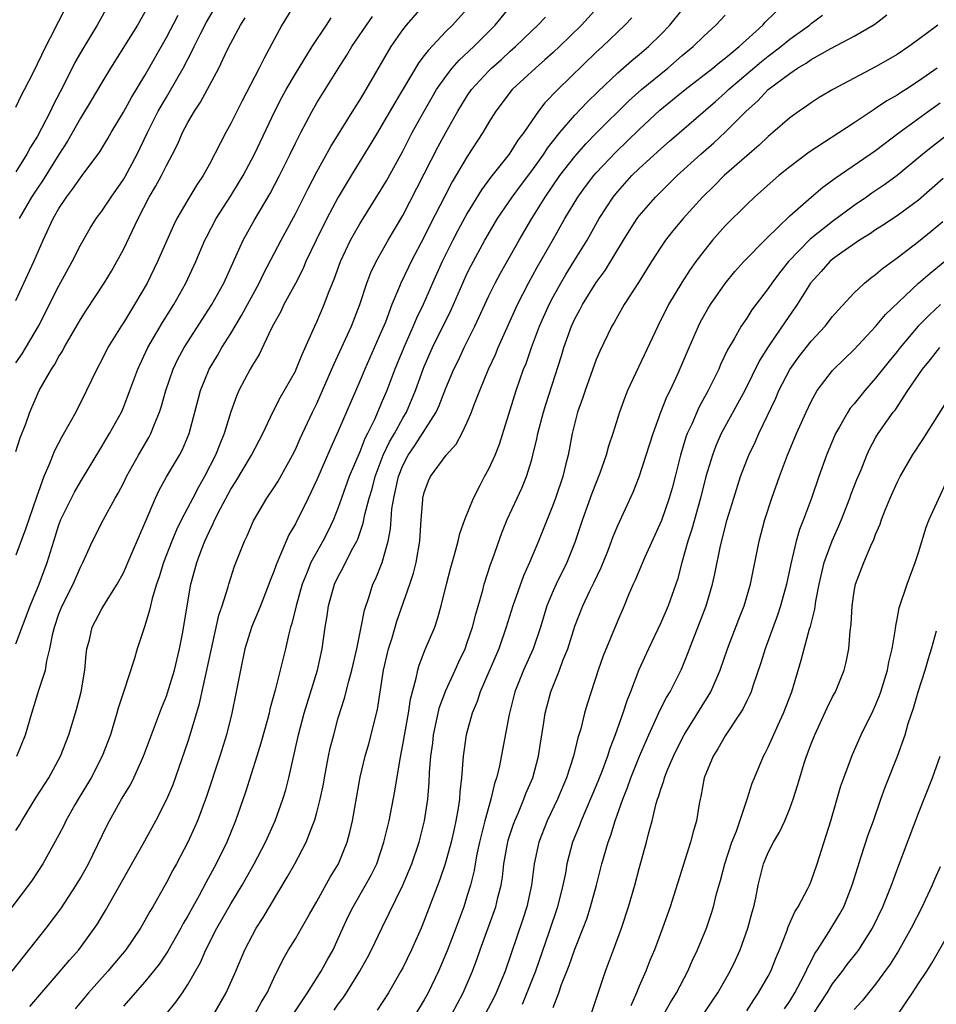
# Model space of a CAD drawing. Units: inches. Extents: x 2499000 to 2502000, y 1473000 to 1476000.
# Drawn here: x 2499419 to 2499505, y 1473518 to 1473610 of the extents above; entities that cross this region are included whole.
import ezdxf

# ---------------------------------------------------------------- set-up
doc = ezdxf.new("R2010")
doc.units = ezdxf.units.IN
doc.header["$MEASUREMENT"] = 0
doc.layers.add('LD24991473_2ft', color=179, linetype='Continuous')

msp = doc.modelspace()

# ---------------------------------------------------------------- linework, layer by layer
at = {"layer": 'LD24991473_2ft'}
for points, elevation in [([(2499461, 1473610.506), (2499459.616, 1473609), (2499459, 1473608.391), (2499457.35, 1473606.65), (2499457, 1473606.156), (2499456.489, 1473605.511), (2499454.246, 1473601.754), (2499453, 1473599.593), (2499452.632, 1473599), (2499452.029, 1473597.971), (2499450.195, 1473595), (2499448.996, 1473593.004), (2499447.932, 1473591), (2499446.925, 1473589), (2499445.991, 1473587), (2499445.7, 1473586.3), (2499445, 1473584.962), (2499443.94, 1473583), (2499443.642, 1473582.358), (2499443, 1473581.228), (2499442.749, 1473580.749), (2499441.626, 1473578.374), (2499441, 1473577.368), (2499440.794, 1473577), (2499439.737, 1473575), (2499439.51, 1473574.49), (2499439, 1473573.028), (2499438.38, 1473571), (2499437.963, 1473570.037), (2499437.577, 1473569), (2499436.553, 1473567), (2499435.983, 1473566.018), (2499435.447, 1473565), (2499434.411, 1473563), (2499433.948, 1473562.052), (2499433.506, 1473561), (2499432.72, 1473559), (2499432.319, 1473557.681), (2499432.073, 1473557), (2499431.665, 1473555.665), (2499431.507, 1473555), (2499431.432, 1473554.568), (2499431, 1473553.132), (2499430.29, 1473551), (2499429.994, 1473549.994), (2499429.049, 1473547.049), (2499428.526, 1473545.474), (2499428.404, 1473545), (2499428.153, 1473544.153), (2499427.785, 1473543), (2499427.036, 1473541), (2499425.987, 1473539), (2499424.778, 1473537), (2499424.482, 1473536.482), (2499423.655, 1473535), (2499423.446, 1473534.554), (2499423, 1473533.692), (2499421.498, 1473531), (2499420.524, 1473529.476), (2499420.185, 1473529), (2499417.943, 1473526.057)], 7704), ([(2499418.661, 1473521), (2499421.811, 1473525), (2499423.187, 1473526.813), (2499424.619, 1473529), (2499425, 1473529.648), (2499425.758, 1473531), (2499427.463, 1473534.538), (2499427.709, 1473535), (2499428.839, 1473537), (2499429.651, 1473538.349), (2499429.979, 1473539), (2499430.881, 1473541), (2499431.61, 1473543), (2499432.539, 1473545.461), (2499433, 1473546.585), (2499433.11, 1473546.89), (2499433.746, 1473549), (2499434.23, 1473551), (2499434.521, 1473552.521), (2499434.919, 1473555), (2499435.278, 1473557), (2499435.657, 1473558.343), (2499435.822, 1473559), (2499436.288, 1473560.288), (2499436.57, 1473561), (2499437, 1473561.938), (2499437.368, 1473562.631), (2499437.519, 1473563), (2499438.043, 1473564.043), (2499439, 1473565.831), (2499439.455, 1473566.545), (2499440.913, 1473569), (2499441.971, 1473571), (2499442.928, 1473573.072), (2499443.606, 1473574.395), (2499445, 1473576.821), (2499445.086, 1473577), (2499445.633, 1473578.367), (2499446.668, 1473580.668), (2499446.802, 1473581), (2499447, 1473581.415), (2499447.686, 1473583), (2499448.096, 1473584.096), (2499448.623, 1473585.377), (2499449.203, 1473587), (2499450.141, 1473589), (2499451, 1473590.505), (2499453, 1473593.699), (2499453.474, 1473594.526), (2499455, 1473597.28), (2499455.884, 1473599), (2499456.98, 1473601), (2499457.717, 1473602.283), (2499458.145, 1473603), (2499459, 1473604.227), (2499459.606, 1473605), (2499460.256, 1473605.744), (2499461.622, 1473607), (2499463.589, 1473609), (2499465, 1473610.69)], 7706), ([(2499445, 1473611.056), (2499443.748, 1473609), (2499442.085, 1473605.914), (2499441.642, 1473605), (2499440.05, 1473601.95), (2499439, 1473599.854), (2499438.529, 1473599), (2499438.048, 1473598.048), (2499437, 1473596.07), (2499436.417, 1473595), (2499435.844, 1473594.156), (2499435, 1473592.753), (2499433.985, 1473591), (2499433.651, 1473590.35), (2499432.171, 1473587), (2499431.201, 1473585), (2499430.047, 1473583), (2499429, 1473581.322), (2499428.782, 1473581), (2499427.56, 1473579), (2499427, 1473577.874), (2499426.53, 1473577), (2499425.565, 1473575), (2499424.571, 1473573), (2499424.055, 1473572.055), (2499423.287, 1473570.713), (2499422.593, 1473569.406), (2499422.059, 1473568.06), (2499421.6, 1473567), (2499420.911, 1473565.089), (2499419.892, 1473562.108), (2499419, 1473559.689)], 7696), ([(2499419, 1473577.6), (2499419.579, 1473578.421), (2499421.097, 1473581), (2499423, 1473584.754), (2499424.242, 1473587), (2499425, 1473588.539), (2499425.899, 1473590.101), (2499426.47, 1473591), (2499427, 1473591.707), (2499427.854, 1473593), (2499429, 1473594.636), (2499429.136, 1473594.864), (2499430.283, 1473597), (2499431.234, 1473599), (2499432.239, 1473601), (2499433, 1473602.3), (2499433.272, 1473602.728), (2499434.569, 1473605), (2499435.404, 1473606.596), (2499435.588, 1473607), (2499436.171, 1473608.171), (2499436.739, 1473609.261), (2499437.758, 1473611)], 7692), ([(2499427.682, 1473611), (2499426.561, 1473609), (2499425.22, 1473606.78), (2499424.485, 1473605.515), (2499423.443, 1473603.443), (2499422.453, 1473601.547), (2499422.209, 1473601), (2499421.393, 1473599.393), (2499421, 1473598.667), (2499420.355, 1473597.645), (2499420.015, 1473597), (2499419, 1473595.355)], 7686), ([(2499419, 1473534.099), (2499419.35, 1473534.65), (2499419.54, 1473535), (2499420.404, 1473536.404), (2499420.859, 1473537.141), (2499422.06, 1473539), (2499423.155, 1473541), (2499423.933, 1473543), (2499424.646, 1473545.354), (2499425.067, 1473547), (2499425.405, 1473549), (2499425.528, 1473550.472), (2499425.606, 1473551), (2499425.837, 1473551.837), (2499426.088, 1473553), (2499427, 1473554.718), (2499427.417, 1473555.417), (2499428.424, 1473557), (2499429, 1473558.062), (2499429.732, 1473559.732), (2499430.487, 1473561.513), (2499431, 1473562.664), (2499431.984, 1473565), (2499432.308, 1473565.691), (2499433.023, 1473566.977), (2499434.214, 1473569), (2499434.487, 1473569.513), (2499435.109, 1473571), (2499435.65, 1473573), (2499436.163, 1473575), (2499436.974, 1473577), (2499437.745, 1473578.255), (2499438.171, 1473579), (2499439, 1473580.328), (2499440.001, 1473581.999), (2499441.621, 1473585), (2499442.072, 1473585.928), (2499443.675, 1473589), (2499445, 1473591.435), (2499445.797, 1473593), (2499446.187, 1473593.813), (2499447, 1473595.361), (2499448.289, 1473597.711), (2499450.594, 1473601.406), (2499451, 1473602.029), (2499451.359, 1473602.642), (2499451.587, 1473603), (2499453.905, 1473607), (2499455, 1473608.558), (2499455.349, 1473609), (2499457, 1473610.873)], 7702), ([(2499419, 1473601.365), (2499419.511, 1473602.489), (2499419.793, 1473603), (2499420.622, 1473604.622), (2499421.772, 1473607), (2499422.624, 1473608.624), (2499422.862, 1473609.139), (2499423, 1473609.365), (2499423.541, 1473610.459)], 7684), ([(2499473.459, 1473611), (2499471.634, 1473609), (2499469.58, 1473607), (2499469, 1473606.459), (2499468.231, 1473605.769), (2499467.341, 1473605), (2499465.19, 1473603), (2499463.645, 1473601), (2499463, 1473599.965), (2499462.445, 1473599), (2499461, 1473596.767), (2499459.593, 1473594.407), (2499458.897, 1473593.103), (2499457.55, 1473590.45), (2499457, 1473589.31), (2499455.785, 1473587), (2499455.525, 1473586.474), (2499454.811, 1473585), (2499454.697, 1473584.697), (2499453.986, 1473583), (2499453.377, 1473581.377), (2499453, 1473580.466), (2499451.459, 1473577), (2499451, 1473575.891), (2499449, 1473571.219), (2499448.297, 1473569.703), (2499447, 1473566.717), (2499446.208, 1473565), (2499445, 1473562.617), (2499444.401, 1473561.6), (2499444.135, 1473561), (2499443.533, 1473559.533), (2499443.202, 1473558.798), (2499443, 1473558.192), (2499442.658, 1473557.342), (2499442.54, 1473557), (2499441.751, 1473555), (2499441.55, 1473554.45), (2499440.946, 1473553.054), (2499440.314, 1473551), (2499439.882, 1473549), (2499439.498, 1473547), (2499439.087, 1473545), (2499438.602, 1473543), (2499437.985, 1473541), (2499436.746, 1473537.254), (2499435.896, 1473535), (2499435.629, 1473534.371), (2499434.996, 1473533.004), (2499433.934, 1473531), (2499433.596, 1473530.404), (2499433, 1473529.255), (2499431.735, 1473527), (2499431.457, 1473526.543), (2499431, 1473525.703), (2499430.587, 1473525), (2499429.226, 1473523), (2499428.214, 1473521.786), (2499427.551, 1473521), (2499425.75, 1473519), (2499424.497, 1473517.503)], 7710), ([(2499432.981, 1473517.019), (2499433.884, 1473518.116), (2499434.502, 1473519), (2499435, 1473519.757), (2499436.178, 1473521.822), (2499436.681, 1473523), (2499437.698, 1473525), (2499439, 1473527.273), (2499440.05, 1473529), (2499441.177, 1473531), (2499442.228, 1473533), (2499443.124, 1473535), (2499443.843, 1473537), (2499444.114, 1473537.886), (2499444.408, 1473539), (2499445.302, 1473543), (2499445.826, 1473545), (2499446.089, 1473545.911), (2499447.05, 1473549), (2499447.488, 1473551), (2499447.771, 1473553), (2499447.956, 1473554.044), (2499448.095, 1473555), (2499448.658, 1473557), (2499449, 1473557.716), (2499449.456, 1473558.544), (2499449.668, 1473559), (2499450.364, 1473560.364), (2499450.717, 1473561), (2499450.807, 1473561.193), (2499451.321, 1473562.679), (2499451.47, 1473563.47), (2499451.868, 1473565), (2499452.137, 1473565.863), (2499452.431, 1473567), (2499453.187, 1473569), (2499453.755, 1473570.246), (2499454.215, 1473571), (2499455, 1473572.434), (2499455.336, 1473573), (2499456.171, 1473575), (2499456.893, 1473577), (2499457, 1473577.259), (2499457.769, 1473579), (2499459.496, 1473582.504), (2499460.576, 1473585), (2499461, 1473585.928), (2499461.351, 1473586.649), (2499462.624, 1473589), (2499463.814, 1473591), (2499465.169, 1473593), (2499465.939, 1473594.061), (2499467, 1473595.45), (2499468.122, 1473597), (2499468.461, 1473597.539), (2499469.607, 1473599), (2499471, 1473600.619), (2499472.165, 1473601.835), (2499473.171, 1473602.829), (2499475, 1473604.555), (2499476.306, 1473605.694), (2499477, 1473606.258), (2499477.866, 1473607), (2499479, 1473608.129), (2499479.836, 1473609), (2499481, 1473610.423)], 7714), ([(2499441.217, 1473517), (2499441.85, 1473518.15), (2499442.371, 1473519), (2499443, 1473520.369), (2499443.867, 1473522.133), (2499444.372, 1473523), (2499445, 1473524.019), (2499445.579, 1473525), (2499446.318, 1473526.318), (2499447, 1473527.495), (2499448.254, 1473529.746), (2499449.015, 1473531), (2499449.817, 1473533), (2499450.073, 1473533.927), (2499450.318, 1473535), (2499451.046, 1473539.046), (2499451.504, 1473541), (2499451.842, 1473542.158), (2499452.651, 1473545.349), (2499453.21, 1473549), (2499453.679, 1473551), (2499454.003, 1473552.003), (2499454.455, 1473553.545), (2499455.651, 1473557), (2499455.987, 1473558.013), (2499456.249, 1473559), (2499456.593, 1473561), (2499456.707, 1473563), (2499456.857, 1473564.857), (2499456.871, 1473565), (2499457, 1473565.533), (2499457.402, 1473566.598), (2499457.587, 1473567), (2499459.03, 1473569), (2499459.974, 1473570.026), (2499460.492, 1473571), (2499461, 1473572.056), (2499461.398, 1473573), (2499461.62, 1473573.62), (2499462.163, 1473575), (2499462.985, 1473577), (2499463.627, 1473578.373), (2499463.88, 1473579), (2499465.671, 1473583), (2499466.69, 1473585), (2499467.508, 1473586.492), (2499468.895, 1473588.895), (2499470.087, 1473591), (2499471.278, 1473593), (2499472.007, 1473593.993), (2499472.773, 1473595), (2499473, 1473595.263), (2499474.814, 1473597.186), (2499477, 1473599.302), (2499478.927, 1473601.073), (2499481.288, 1473603), (2499483.846, 1473605), (2499484.466, 1473605.534), (2499485, 1473605.931), (2499486.297, 1473607), (2499488.494, 1473609), (2499488.729, 1473609.271), (2499490.529, 1473611)], 7718), ([(2499419, 1473583.384), (2499420.676, 1473587), (2499421.549, 1473589), (2499422.458, 1473591), (2499423, 1473591.94), (2499423.705, 1473593), (2499424.276, 1473593.724), (2499425, 1473594.785), (2499425.176, 1473595), (2499426.804, 1473597.196), (2499427.559, 1473598.441), (2499427.869, 1473599), (2499429, 1473600.892), (2499429.748, 1473602.252), (2499431, 1473604.319), (2499433, 1473607.849), (2499434.083, 1473609.917)], 7690), ([(2499419, 1473551.441), (2499420.323, 1473555), (2499421.166, 1473557), (2499421.911, 1473559), (2499422.514, 1473561), (2499423, 1473562.521), (2499423.183, 1473563), (2499424.435, 1473565.564), (2499425, 1473566.525), (2499427, 1473569.798), (2499427.44, 1473570.561), (2499427.716, 1473571), (2499428.811, 1473573), (2499429, 1473573.431), (2499429.598, 1473575), (2499430.334, 1473577), (2499431.272, 1473579), (2499432.649, 1473581.351), (2499433.687, 1473583), (2499434.811, 1473585), (2499435.735, 1473587), (2499436.583, 1473589), (2499436.719, 1473589.281), (2499437.634, 1473591), (2499439, 1473593.129), (2499439.717, 1473594.283), (2499440.135, 1473595), (2499441.207, 1473597), (2499443.102, 1473601), (2499443.744, 1473602.256), (2499444.153, 1473603), (2499445, 1473604.455), (2499446.581, 1473607), (2499447.898, 1473609), (2499448.322, 1473609.678)], 7698), ([(2499419, 1473569.342), (2499419.401, 1473570.599), (2499419.926, 1473571.925), (2499420.298, 1473573), (2499421.163, 1473575), (2499422.302, 1473577), (2499422.589, 1473577.411), (2499423, 1473578.161), (2499423.331, 1473578.669), (2499423.5, 1473579), (2499425, 1473581.606), (2499425.542, 1473582.458), (2499427.213, 1473585), (2499427.881, 1473586.12), (2499428.382, 1473587), (2499429, 1473588.136), (2499430.371, 1473591), (2499431.402, 1473593), (2499431.999, 1473594.001), (2499432.533, 1473595), (2499433, 1473595.925), (2499433.585, 1473597), (2499434.055, 1473597.945), (2499434.51, 1473599), (2499435, 1473599.928), (2499435.627, 1473601), (2499436.183, 1473601.817), (2499437.88, 1473605), (2499438.672, 1473606.672), (2499439, 1473607.328), (2499439.884, 1473609), (2499440.324, 1473609.676)], 7694), ([(2499419.098, 1473541), (2499419.904, 1473543), (2499420.49, 1473545), (2499421.147, 1473547.147), (2499421.737, 1473549), (2499421.862, 1473549.862), (2499422.165, 1473551), (2499422.424, 1473552.424), (2499422.576, 1473553), (2499423, 1473554.236), (2499423.297, 1473555), (2499424.311, 1473557), (2499425, 1473558.592), (2499425.223, 1473559), (2499425.425, 1473559.424), (2499426.132, 1473561), (2499427.147, 1473563), (2499428.236, 1473565), (2499428.523, 1473565.478), (2499429, 1473566.404), (2499429.288, 1473567), (2499430.402, 1473569), (2499431.362, 1473570.639), (2499431.544, 1473571), (2499431.886, 1473571.886), (2499432.363, 1473573), (2499432.522, 1473573.478), (2499432.951, 1473575), (2499433.637, 1473577), (2499434.078, 1473577.922), (2499434.669, 1473579), (2499437.244, 1473583), (2499438.339, 1473585), (2499440.159, 1473589), (2499441.173, 1473590.828), (2499442.655, 1473593.345), (2499443.515, 1473595), (2499444.511, 1473597), (2499445, 1473598.021), (2499445.499, 1473599), (2499446.564, 1473601), (2499447, 1473601.757), (2499449.004, 1473605), (2499449.794, 1473606.205), (2499450.26, 1473607), (2499451.623, 1473609), (2499452.194, 1473609.806)], 7700), ([(2499431, 1473610.188), (2499430.306, 1473609), (2499427.803, 1473605), (2499427, 1473603.673), (2499426.012, 1473601.988), (2499425, 1473600.338), (2499423.799, 1473598.202), (2499423, 1473596.961), (2499421.482, 1473594.518), (2499421, 1473593.829), (2499420.462, 1473593), (2499419.309, 1473591)], 7688), ([(2499420.283, 1473517.717), (2499423.126, 1473521), (2499423.983, 1473522.017), (2499424.867, 1473523), (2499426.325, 1473525), (2499426.594, 1473525.406), (2499427.339, 1473526.661), (2499430.851, 1473532.851), (2499432.029, 1473535), (2499433.055, 1473537), (2499433.624, 1473538.376), (2499435, 1473542.312), (2499435.225, 1473543), (2499436.088, 1473545.912), (2499437.184, 1473551), (2499437.882, 1473554.119), (2499438.187, 1473555), (2499438.75, 1473556.75), (2499438.813, 1473557), (2499439.34, 1473558.66), (2499440.265, 1473561), (2499440.512, 1473561.488), (2499441.114, 1473562.886), (2499442.34, 1473565), (2499443, 1473565.964), (2499443.407, 1473566.593), (2499444.74, 1473569), (2499445, 1473569.53), (2499445.449, 1473570.551), (2499446.607, 1473573), (2499447, 1473573.795), (2499447.539, 1473575), (2499448.572, 1473577.427), (2499450.211, 1473581), (2499450.998, 1473583), (2499451.65, 1473585), (2499452.018, 1473585.982), (2499452.507, 1473587), (2499453.65, 1473589), (2499455, 1473591.295), (2499458.294, 1473597.706), (2499459, 1473599.012), (2499460.116, 1473601), (2499461, 1473602.429), (2499461.391, 1473603), (2499463, 1473604.745), (2499463.262, 1473605), (2499464.186, 1473605.814), (2499465, 1473606.568), (2499465.491, 1473607), (2499467, 1473608.476), (2499467.559, 1473609), (2499468.265, 1473609.735)], 7708), ([(2499476.318, 1473609.682), (2499475.668, 1473609), (2499473.567, 1473607), (2499473, 1473606.484), (2499469.411, 1473603), (2499468.228, 1473601.772), (2499467.63, 1473601), (2499467, 1473600.097), (2499466.265, 1473599), (2499465.717, 1473598.283), (2499464.896, 1473597), (2499463.174, 1473594.826), (2499462.332, 1473593.668), (2499461, 1473591.511), (2499460.111, 1473589.889), (2499459.654, 1473589), (2499458.668, 1473587), (2499457.763, 1473585), (2499456.88, 1473583), (2499456.271, 1473581.729), (2499455.978, 1473581), (2499455.101, 1473579), (2499454.271, 1473577), (2499453.5, 1473575), (2499453, 1473573.794), (2499452.388, 1473572.389), (2499451.709, 1473571), (2499451.462, 1473570.538), (2499451, 1473569.318), (2499450.022, 1473567), (2499449.298, 1473565), (2499449, 1473564.126), (2499448.554, 1473563), (2499448.054, 1473561.946), (2499447.557, 1473561), (2499447, 1473560.019), (2499446.453, 1473559), (2499446.114, 1473558.114), (2499445.645, 1473557), (2499445.065, 1473555), (2499444.668, 1473553.332), (2499444.553, 1473553), (2499444.389, 1473552.389), (2499444.089, 1473551), (2499443.138, 1473547.138), (2499442.636, 1473545.364), (2499442.558, 1473545), (2499442.398, 1473544.398), (2499441.792, 1473542.208), (2499441.425, 1473541), (2499440.352, 1473537.648), (2499439.431, 1473535), (2499438.618, 1473533), (2499437.647, 1473531), (2499436.705, 1473529.296), (2499436.041, 1473528.041), (2499435.294, 1473526.706), (2499435, 1473526.149), (2499434.576, 1473525.424), (2499434.359, 1473525), (2499433.144, 1473522.856), (2499432.329, 1473521.671), (2499431, 1473520.012), (2499429, 1473517.742)], 7712), ([(2499437.402, 1473517), (2499438.57, 1473519), (2499439.465, 1473521), (2499440.288, 1473523), (2499441, 1473524.366), (2499441.357, 1473525), (2499442.005, 1473525.995), (2499444.252, 1473529.748), (2499444.955, 1473531), (2499446.01, 1473533), (2499446.627, 1473534.627), (2499446.783, 1473535), (2499447, 1473535.763), (2499447.323, 1473537), (2499447.611, 1473538.389), (2499447.711, 1473539), (2499448.089, 1473541), (2499448.251, 1473541.749), (2499448.568, 1473543), (2499449, 1473544.561), (2499449.589, 1473546.412), (2499449.967, 1473547.967), (2499450.264, 1473549), (2499450.711, 1473551), (2499451.126, 1473553), (2499451.425, 1473554.574), (2499451.864, 1473555.864), (2499452.225, 1473557), (2499452.485, 1473557.515), (2499453.07, 1473559), (2499453.629, 1473561), (2499453.857, 1473562.143), (2499453.906, 1473563), (2499453.992, 1473563.992), (2499454.169, 1473565), (2499454.469, 1473566.47), (2499454.601, 1473567), (2499455, 1473568.027), (2499455.495, 1473569), (2499456.116, 1473569.884), (2499458.092, 1473573), (2499458.379, 1473573.621), (2499459, 1473575.232), (2499459.753, 1473577), (2499460.168, 1473577.832), (2499460.713, 1473579), (2499461.718, 1473581), (2499463, 1473583.811), (2499463.581, 1473585), (2499464.076, 1473585.924), (2499465.815, 1473589), (2499466.995, 1473591), (2499468.238, 1473593), (2499469.625, 1473595), (2499471, 1473596.789), (2499472.037, 1473597.963), (2499473.031, 1473598.969), (2499476.046, 1473601.954), (2499477.225, 1473603), (2499479.672, 1473605), (2499481, 1473606.165), (2499482.007, 1473607), (2499483, 1473607.969), (2499484.138, 1473609), (2499485, 1473609.924)], 7716), ([(2499443.478, 1473515), (2499446.133, 1473519), (2499447.4, 1473521), (2499447.959, 1473522.041), (2499448.505, 1473523), (2499449, 1473524.05), (2499449.416, 1473525), (2499449.918, 1473526.082), (2499450.367, 1473527), (2499451.543, 1473529), (2499452.055, 1473529.945), (2499452.57, 1473531), (2499453.244, 1473533), (2499453.718, 1473535), (2499454.262, 1473537.738), (2499454.745, 1473540.745), (2499455, 1473542.049), (2499455.517, 1473545), (2499455.705, 1473546.295), (2499456.254, 1473548.254), (2499456.391, 1473549), (2499456.527, 1473549.473), (2499457.09, 1473550.909), (2499457.967, 1473553), (2499458.234, 1473553.765), (2499458.574, 1473555), (2499459.051, 1473557), (2499459.456, 1473558.544), (2499459.845, 1473559.845), (2499460.152, 1473561), (2499460.297, 1473561.703), (2499460.777, 1473563), (2499461.566, 1473565), (2499462.207, 1473566.207), (2499462.607, 1473567), (2499463, 1473567.715), (2499463.586, 1473569), (2499463.986, 1473570.014), (2499465.547, 1473575), (2499466.245, 1473577), (2499466.464, 1473577.535), (2499466.972, 1473579), (2499467.732, 1473581), (2499468.617, 1473583), (2499469, 1473583.733), (2499469.705, 1473585), (2499470.184, 1473585.816), (2499470.925, 1473587), (2499472.145, 1473589), (2499473.271, 1473591), (2499474.586, 1473593), (2499475, 1473593.512), (2499476.325, 1473595), (2499477, 1473595.673), (2499479, 1473597.503), (2499479.812, 1473598.188), (2499484.095, 1473601.905), (2499485, 1473602.71), (2499485.301, 1473603), (2499488.374, 1473605.626), (2499489, 1473606.123), (2499489.507, 1473606.493), (2499490.162, 1473607), (2499491, 1473607.686), (2499492.841, 1473609), (2499493, 1473609.139), (2499494.062, 1473609.937)], 7720), ([(2499448.625, 1473517.375), (2499449, 1473517.931), (2499449.46, 1473518.54), (2499449.752, 1473519), (2499450.989, 1473521), (2499451.71, 1473522.29), (2499452.086, 1473523), (2499453.071, 1473525.071), (2499454.993, 1473529.007), (2499455.597, 1473530.403), (2499455.831, 1473531), (2499456.517, 1473533), (2499457.031, 1473535), (2499457.314, 1473537), (2499457.441, 1473538.559), (2499457.492, 1473539.492), (2499457.619, 1473541), (2499457.783, 1473542.217), (2499457.865, 1473543), (2499458.283, 1473545), (2499458.426, 1473545.574), (2499459, 1473547.101), (2499459.873, 1473549), (2499460.215, 1473549.785), (2499460.789, 1473551), (2499461, 1473551.571), (2499461.484, 1473553), (2499461.783, 1473554.217), (2499462.432, 1473556.432), (2499462.57, 1473557), (2499463.167, 1473558.833), (2499463.374, 1473559.374), (2499464.223, 1473561.777), (2499464.714, 1473563), (2499465.628, 1473565), (2499466.071, 1473565.929), (2499466.502, 1473567), (2499467, 1473568.586), (2499467.115, 1473569), (2499467.482, 1473570.518), (2499467.575, 1473571), (2499468.087, 1473573), (2499468.299, 1473573.701), (2499469.758, 1473578.242), (2499469.985, 1473579), (2499470.693, 1473581), (2499471, 1473581.664), (2499471.471, 1473582.529), (2499471.706, 1473583), (2499473, 1473585.049), (2499473.827, 1473586.173), (2499475.532, 1473589), (2499476.093, 1473589.907), (2499476.808, 1473591), (2499477, 1473591.257), (2499478.517, 1473593), (2499480.535, 1473595), (2499482.733, 1473597), (2499483.946, 1473598.054), (2499485, 1473599.041), (2499486.942, 1473601), (2499488.037, 1473601.963), (2499489.004, 1473603), (2499491, 1473604.512), (2499491.728, 1473605), (2499492.535, 1473605.465), (2499493, 1473605.8), (2499494.825, 1473606.825), (2499497, 1473607.968), (2499498.776, 1473609), (2499498.909, 1473609.091), (2499500.046, 1473609.954)], 7722), ([(2499504.79, 1473609), (2499503, 1473607.665), (2499502.077, 1473607), (2499501, 1473606.276), (2499500.203, 1473605.797), (2499499, 1473605.114), (2499497, 1473604.071), (2499495.011, 1473603), (2499493.745, 1473602.255), (2499493, 1473601.778), (2499492.552, 1473601.448), (2499491.876, 1473601), (2499491, 1473600.377), (2499489.441, 1473599), (2499489, 1473598.636), (2499488.171, 1473597.829), (2499487, 1473596.839), (2499484.894, 1473595), (2499483.959, 1473594.041), (2499482.892, 1473593), (2499481.087, 1473591), (2499480.136, 1473589.864), (2499479.45, 1473589), (2499479, 1473588.35), (2499478.128, 1473587), (2499476.936, 1473585.064), (2499475.604, 1473583), (2499475, 1473581.957), (2499474.662, 1473581.338), (2499474.451, 1473581), (2499473.327, 1473578.673), (2499473, 1473577.895), (2499471.956, 1473575), (2499471.726, 1473574.274), (2499471.265, 1473573), (2499471, 1473571.991), (2499470.767, 1473571), (2499470.38, 1473569), (2499470.181, 1473568.181), (2499469.876, 1473567), (2499469.218, 1473565), (2499469, 1473564.397), (2499467.641, 1473561), (2499466.799, 1473559), (2499466.236, 1473557.763), (2499465.245, 1473555), (2499464.628, 1473553), (2499463.921, 1473551), (2499462.206, 1473547), (2499461.91, 1473546.09), (2499461.442, 1473545), (2499460.895, 1473543), (2499460.62, 1473541), (2499460.464, 1473539), (2499460.313, 1473537.687), (2499460.274, 1473537), (2499460.162, 1473536.162), (2499459.95, 1473535), (2499459.767, 1473534.234), (2499459.499, 1473533), (2499458.942, 1473531), (2499458.454, 1473529.546), (2499457, 1473525.712), (2499456.708, 1473525), (2499455.823, 1473523), (2499455, 1473521.318), (2499454.829, 1473521), (2499453.656, 1473519), (2499452.616, 1473517.384)], 7724), ([(2499504.723, 1473605), (2499503, 1473603.777), (2499501.806, 1473603), (2499501.306, 1473602.694), (2499501, 1473602.48), (2499500.049, 1473601.951), (2499499, 1473601.229), (2499498.852, 1473601.148), (2499497, 1473599.913), (2499492.819, 1473597.181), (2499491, 1473595.821), (2499489.997, 1473595), (2499489.46, 1473594.54), (2499487.736, 1473593), (2499487, 1473592.302), (2499485, 1473590.328), (2499483.826, 1473589), (2499483, 1473587.975), (2499482.277, 1473587), (2499481.739, 1473586.261), (2499480.954, 1473585.046), (2499479.734, 1473583), (2499478.726, 1473581), (2499475.911, 1473575), (2499475.646, 1473574.354), (2499475.164, 1473573), (2499474.55, 1473571), (2499474.154, 1473569.846), (2499473.929, 1473569), (2499473.326, 1473567.327), (2499472.58, 1473565.42), (2499471.707, 1473563), (2499471, 1473560.868), (2499470.276, 1473559), (2499469.284, 1473557), (2499469, 1473556.383), (2499468.417, 1473555), (2499467.801, 1473553), (2499467.125, 1473551), (2499466.245, 1473549), (2499465.44, 1473547), (2499464.884, 1473544.884), (2499463.957, 1473539.957), (2499463.718, 1473539), (2499463.526, 1473538.473), (2499463.205, 1473537), (2499463, 1473536.327), (2499462.646, 1473535), (2499462.139, 1473533), (2499461.893, 1473531.893), (2499461.724, 1473531), (2499461.627, 1473530.373), (2499461.285, 1473529), (2499461, 1473528.037), (2499460.668, 1473527), (2499459.93, 1473525), (2499459.115, 1473522.885), (2499458.311, 1473521), (2499457.367, 1473519), (2499457, 1473518.353), (2499456.178, 1473517)], 7726), ([(2499459.55, 1473517), (2499460.631, 1473519), (2499461.485, 1473521), (2499461.901, 1473522.099), (2499462.213, 1473523), (2499463.659, 1473527), (2499463.853, 1473527.853), (2499464.144, 1473529), (2499464.265, 1473529.735), (2499464.404, 1473531), (2499464.701, 1473532.701), (2499464.809, 1473533.191), (2499465.307, 1473534.693), (2499465.422, 1473535), (2499465.762, 1473535.762), (2499466.276, 1473537), (2499466.458, 1473537.542), (2499467.086, 1473539), (2499467.631, 1473541), (2499467.801, 1473542.199), (2499468.119, 1473544.119), (2499468.242, 1473545), (2499468.768, 1473547), (2499469.573, 1473549), (2499469.906, 1473549.906), (2499470.351, 1473551), (2499471, 1473553.084), (2499471.751, 1473555), (2499472.437, 1473556.437), (2499472.813, 1473557.187), (2499473.448, 1473558.552), (2499474.068, 1473560.068), (2499474.431, 1473561), (2499474.577, 1473561.423), (2499475, 1473562.445), (2499476.431, 1473565.569), (2499477, 1473566.977), (2499478.292, 1473571), (2499479.025, 1473573), (2499479.576, 1473574.424), (2499479.864, 1473575), (2499480.619, 1473576.619), (2499481.633, 1473579), (2499482.513, 1473581), (2499482.676, 1473581.324), (2499483.395, 1473582.605), (2499483.64, 1473583), (2499485, 1473584.98), (2499485.91, 1473586.09), (2499486.732, 1473587), (2499488.848, 1473589.152), (2499491, 1473591.246), (2499492.999, 1473593.001), (2499494.082, 1473593.918), (2499495, 1473594.57), (2499495.239, 1473594.761), (2499499, 1473597.344), (2499501.175, 1473599), (2499503.923, 1473601), (2499505, 1473601.762)], 7728), ([(2499505.954, 1473599), (2499504.287, 1473597.713), (2499503.401, 1473597), (2499501, 1473595), (2499499.841, 1473594.159), (2499498.643, 1473593.357), (2499498.145, 1473593), (2499497, 1473592.224), (2499495, 1473590.747), (2499492.906, 1473589.094), (2499490.894, 1473587), (2499490.048, 1473585.952), (2499489.339, 1473585), (2499489, 1473584.493), (2499487.489, 1473582.511), (2499487, 1473581.752), (2499486.485, 1473581), (2499485.831, 1473579.831), (2499485.213, 1473578.787), (2499484.573, 1473577.427), (2499484.394, 1473577), (2499483.82, 1473575.82), (2499483.41, 1473575), (2499482.56, 1473573.44), (2499481.881, 1473571.881), (2499481.469, 1473571), (2499481.341, 1473570.659), (2499480.834, 1473569), (2499480.332, 1473567), (2499480.056, 1473565.944), (2499479.788, 1473565), (2499479.069, 1473562.931), (2499478.453, 1473561.547), (2499477.525, 1473559.525), (2499476.618, 1473557.382), (2499476.431, 1473557), (2499476, 1473556), (2499475.591, 1473555), (2499475, 1473553.633), (2499473.659, 1473550.341), (2499473.177, 1473549), (2499472.515, 1473547), (2499472.157, 1473545.843), (2499471.915, 1473545), (2499471.559, 1473543.559), (2499471.29, 1473542.71), (2499470.878, 1473541), (2499470.238, 1473539), (2499469.392, 1473537), (2499468.448, 1473535), (2499467.661, 1473533), (2499467.226, 1473531), (2499466.979, 1473529), (2499466.545, 1473527), (2499466.162, 1473525.838), (2499464.513, 1473521), (2499463.693, 1473519), (2499463.464, 1473518.536), (2499462.668, 1473517)], 7730), ([(2499505.282, 1473594.718), (2499503, 1473592.723), (2499501, 1473591.26), (2499499.636, 1473590.364), (2499499, 1473589.966), (2499498.436, 1473589.564), (2499497.498, 1473589), (2499495.853, 1473587.853), (2499495, 1473587.233), (2499494.731, 1473587), (2499493.927, 1473586.073), (2499492.95, 1473585), (2499491.696, 1473583), (2499490.585, 1473581.415), (2499489, 1473579.081), (2499488.207, 1473577.793), (2499486.82, 1473575), (2499484.64, 1473571), (2499484.137, 1473569.863), (2499483.803, 1473569), (2499483.213, 1473567), (2499482.707, 1473565), (2499481.889, 1473562.111), (2499481.511, 1473561), (2499480.959, 1473559), (2499480.551, 1473557.449), (2499480.398, 1473557), (2499479.68, 1473555), (2499479, 1473553.411), (2499477.871, 1473551), (2499476.978, 1473549.022), (2499476.181, 1473547), (2499475.835, 1473546.164), (2499475.469, 1473545), (2499474.773, 1473543), (2499474.273, 1473541.727), (2499474.054, 1473541), (2499473.497, 1473539.497), (2499473, 1473538.261), (2499471.587, 1473535), (2499471.432, 1473534.567), (2499470.805, 1473533), (2499470.274, 1473531), (2499470.126, 1473530.126), (2499469.895, 1473529), (2499469.399, 1473527), (2499468.589, 1473524.589), (2499467.351, 1473521), (2499466.105, 1473517.895)], 7732), ([(2499469, 1473517.64), (2499469.506, 1473519), (2499469.767, 1473519.766), (2499470.469, 1473521.531), (2499471, 1473523.051), (2499471.788, 1473525), (2499472.12, 1473525.88), (2499472.474, 1473527), (2499473.015, 1473529), (2499473.531, 1473531), (2499474.103, 1473533), (2499474.352, 1473533.648), (2499474.762, 1473535), (2499475.472, 1473537), (2499475.913, 1473538.087), (2499476.218, 1473539), (2499477.014, 1473541), (2499477.884, 1473543), (2499478.678, 1473544.678), (2499478.87, 1473545.13), (2499479.543, 1473546.457), (2499479.881, 1473547), (2499480.92, 1473549.08), (2499481.496, 1473550.504), (2499482.101, 1473552.101), (2499482.615, 1473553.385), (2499483.224, 1473555), (2499483.809, 1473557), (2499484.026, 1473557.974), (2499484.56, 1473560.56), (2499485.194, 1473563), (2499485.795, 1473565), (2499486.426, 1473567), (2499487, 1473568.52), (2499487.191, 1473569), (2499487.784, 1473570.216), (2499488.132, 1473571), (2499489.711, 1473574.289), (2499490.005, 1473575), (2499491, 1473576.954), (2499491.851, 1473578.149), (2499493, 1473579.603), (2499494.306, 1473581), (2499495, 1473581.885), (2499495.515, 1473582.485), (2499497, 1473584.093), (2499497.972, 1473585), (2499498.536, 1473585.464), (2499499, 1473585.802), (2499499.635, 1473586.365), (2499501, 1473587.35), (2499502.455, 1473588.455), (2499503, 1473588.876), (2499504.173, 1473589.827), (2499505.261, 1473590.739)], 7734), ([(2499472.53, 1473517), (2499473.851, 1473521), (2499474.62, 1473523), (2499475.347, 1473525), (2499476.002, 1473527), (2499476.584, 1473529), (2499477, 1473530.565), (2499477.683, 1473533), (2499477.903, 1473533.903), (2499478.205, 1473535), (2499478.585, 1473536.585), (2499478.708, 1473537), (2499478.791, 1473537.21), (2499479, 1473537.928), (2499479.283, 1473538.717), (2499479.349, 1473539), (2499479.569, 1473539.569), (2499480.175, 1473541), (2499481, 1473542.657), (2499481.187, 1473543), (2499483.421, 1473546.579), (2499483.649, 1473547), (2499484.523, 1473549), (2499485.222, 1473551), (2499486.262, 1473553.738), (2499486.767, 1473555), (2499487.367, 1473557), (2499488.158, 1473561), (2499488.69, 1473563), (2499489.352, 1473565), (2499490.045, 1473567), (2499490.803, 1473569), (2499491.649, 1473571), (2499492.526, 1473573), (2499493, 1473573.999), (2499493.569, 1473575), (2499495, 1473576.864), (2499495.122, 1473577), (2499497, 1473578.834), (2499499, 1473580.964), (2499499.926, 1473582.074), (2499502.992, 1473585.008), (2499504.059, 1473585.941), (2499507, 1473588.319)], 7736), ([(2499505.028, 1473583), (2499503.965, 1473582.035), (2499502.966, 1473581), (2499501.272, 1473579), (2499501, 1473578.649), (2499500.252, 1473577.748), (2499499, 1473576.151), (2499497.982, 1473575), (2499497, 1473573.777), (2499496.642, 1473573.358), (2499496.413, 1473573), (2499495.644, 1473571.644), (2499495.261, 1473571), (2499494.415, 1473569), (2499493.709, 1473567), (2499493.038, 1473565), (2499492.287, 1473563), (2499491.922, 1473562.078), (2499491.604, 1473561), (2499491.104, 1473558.896), (2499490.698, 1473557), (2499490.152, 1473555), (2499489.875, 1473554.126), (2499488.728, 1473551), (2499488.331, 1473549.669), (2499487.596, 1473547.596), (2499487.406, 1473547), (2499487.288, 1473546.712), (2499487, 1473546.149), (2499486.634, 1473545.366), (2499486.408, 1473545), (2499485, 1473542.881), (2499484.316, 1473541.684), (2499483.876, 1473541), (2499483.053, 1473539), (2499482.74, 1473537.26), (2499482.668, 1473537), (2499482.582, 1473536.582), (2499482.315, 1473535), (2499482.023, 1473533.977), (2499481.774, 1473533), (2499479.872, 1473527), (2499479.158, 1473525), (2499478.406, 1473523), (2499477.994, 1473522.006), (2499477.6, 1473521), (2499477, 1473519.617), (2499476.758, 1473519), (2499476.212, 1473517.788)], 7738), ([(2499479.304, 1473517), (2499479.905, 1473518.095), (2499480.48, 1473519), (2499481.519, 1473521), (2499481.972, 1473522.028), (2499482.431, 1473523), (2499483.256, 1473525), (2499483.693, 1473526.307), (2499483.903, 1473527), (2499484.2, 1473528.2), (2499484.558, 1473529.443), (2499484.969, 1473531), (2499485.621, 1473533), (2499486.04, 1473534.04), (2499487.054, 1473537), (2499487.519, 1473538.481), (2499487.723, 1473539), (2499488.564, 1473541), (2499488.723, 1473541.277), (2499489, 1473541.834), (2499489.921, 1473543.921), (2499490.42, 1473545), (2499491.194, 1473547), (2499492.071, 1473549.929), (2499492.35, 1473551), (2499492.857, 1473552.857), (2499492.928, 1473553.072), (2499493.332, 1473554.668), (2499493.433, 1473555.433), (2499493.747, 1473557), (2499494.223, 1473559), (2499494.954, 1473561.046), (2499495.577, 1473562.423), (2499495.815, 1473563), (2499496.607, 1473565), (2499496.705, 1473565.295), (2499497.26, 1473566.74), (2499497.646, 1473567.646), (2499498.181, 1473569), (2499498.439, 1473569.561), (2499499, 1473570.601), (2499499.234, 1473571), (2499500.644, 1473573), (2499500.805, 1473573.195), (2499502, 1473575), (2499503.368, 1473577), (2499504.118, 1473577.882), (2499504.973, 1473579)], 7740), ([(2499482.994, 1473516.994), (2499483.787, 1473518.213), (2499484.32, 1473519), (2499485.461, 1473521), (2499485.957, 1473522.044), (2499486.393, 1473523), (2499487.112, 1473525), (2499487.501, 1473526.5), (2499487.65, 1473527), (2499487.837, 1473527.837), (2499488.065, 1473529), (2499488.568, 1473531), (2499489, 1473532.048), (2499489.488, 1473533), (2499490.059, 1473533.941), (2499490.542, 1473535), (2499491, 1473536.127), (2499491.324, 1473537), (2499491.729, 1473538.271), (2499491.931, 1473539), (2499492.357, 1473540.357), (2499492.566, 1473541), (2499493, 1473542.158), (2499493.338, 1473543), (2499494.494, 1473545.506), (2499495, 1473546.532), (2499495.252, 1473547), (2499496.071, 1473549), (2499496.267, 1473549.733), (2499496.51, 1473551), (2499496.626, 1473552.626), (2499496.724, 1473553.276), (2499496.807, 1473555), (2499497, 1473556.307), (2499497.13, 1473557), (2499497.898, 1473559), (2499498.561, 1473560.561), (2499498.845, 1473561.155), (2499499, 1473561.606), (2499499.42, 1473562.58), (2499499.553, 1473563), (2499499.885, 1473563.885), (2499500.342, 1473565), (2499501, 1473566.458), (2499501.273, 1473567), (2499502.435, 1473569), (2499503.445, 1473570.555), (2499505.771, 1473574.229)], 7742), ([(2499487, 1473517.326), (2499487.656, 1473518.344), (2499488.111, 1473519), (2499489, 1473520.54), (2499489.246, 1473521), (2499489.73, 1473522.27), (2499490.041, 1473523), (2499490.72, 1473524.72), (2499490.86, 1473525.14), (2499491.482, 1473526.518), (2499491.805, 1473527), (2499492.69, 1473528.691), (2499492.834, 1473529), (2499493, 1473529.385), (2499493.563, 1473531), (2499494.815, 1473535), (2499495.771, 1473538.229), (2499496.039, 1473539), (2499496.85, 1473541.15), (2499497.663, 1473543), (2499498.762, 1473545.238), (2499499, 1473545.753), (2499499.365, 1473546.635), (2499499.491, 1473547), (2499500.117, 1473549), (2499500.242, 1473549.758), (2499500.548, 1473551), (2499500.843, 1473552.843), (2499500.867, 1473553.133), (2499501, 1473553.732), (2499501.2, 1473554.8), (2499501.926, 1473557), (2499502.686, 1473559), (2499503, 1473559.942), (2499503.692, 1473562.308), (2499503.972, 1473563), (2499505.55, 1473566.45)], 7744), ([(2499490.506, 1473517.494), (2499491, 1473518.23), (2499491.465, 1473519), (2499492.041, 1473520.041), (2499492.545, 1473521), (2499492.671, 1473521.329), (2499493, 1473521.948), (2499493.348, 1473522.652), (2499493.59, 1473523), (2499494.683, 1473524.683), (2499495.674, 1473526.326), (2499496.027, 1473527), (2499496.814, 1473529), (2499497.328, 1473530.672), (2499497.666, 1473531.666), (2499498.313, 1473533.687), (2499498.791, 1473535), (2499499.491, 1473537), (2499499.891, 1473538.109), (2499501.045, 1473541), (2499501.736, 1473543), (2499502.029, 1473544.029), (2499502.519, 1473545.481), (2499502.952, 1473547), (2499503.594, 1473549), (2499503.906, 1473550.094), (2499504.204, 1473551), (2499504.672, 1473552.672)], 7746), ([(2499493.187, 1473517), (2499494.491, 1473519), (2499495, 1473519.814), (2499495.909, 1473521), (2499496.361, 1473521.639), (2499497.248, 1473522.752), (2499497.425, 1473523), (2499498.696, 1473525), (2499499.665, 1473527), (2499500.473, 1473529), (2499501.145, 1473530.855), (2499503, 1473535.715), (2499504.289, 1473539), (2499505.014, 1473541)], 7748), ([(2499505, 1473530.72), (2499504.461, 1473529.539), (2499504.244, 1473529), (2499503.597, 1473527.597), (2499503.315, 1473527), (2499502.29, 1473525), (2499501.112, 1473522.888), (2499500.356, 1473521.644), (2499499, 1473519.787), (2499497.754, 1473518.246), (2499497, 1473517.434)], 7750), ([(2499501, 1473516.874), (2499502.443, 1473519), (2499503, 1473519.862), (2499503.766, 1473521), (2499504.237, 1473521.763), (2499506.102, 1473525)], 7752)]:
    msp.add_lwpolyline(points, dxfattribs=dict(at, elevation=elevation))

doc.saveas('drawing.dxf')
